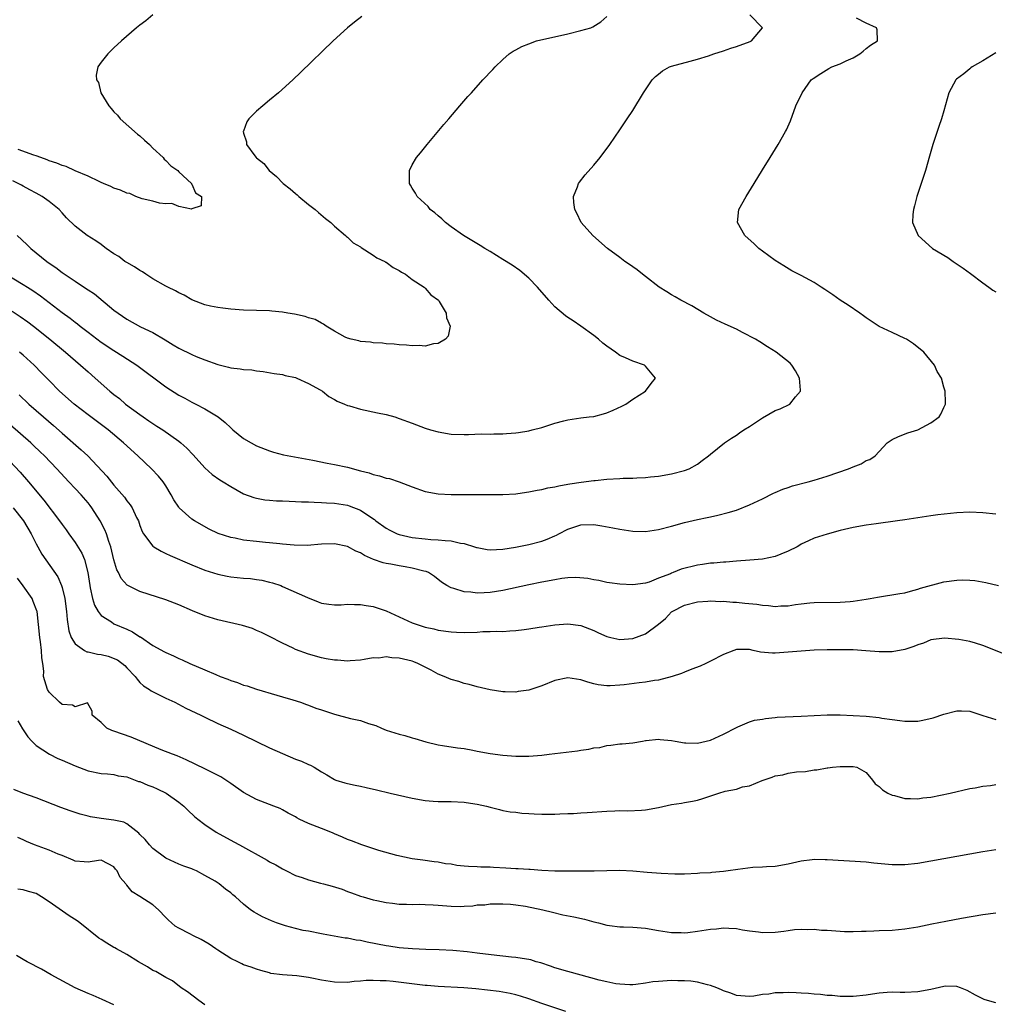
# Model space of a CAD drawing. Units: inches. Extents: x 2598000 to 2601000, y 1503000 to 1506000.
# Drawn here: x 2599470 to 2599621, y 1504802 to 1504954 of the extents above; entities that cross this region are included whole.
import ezdxf

# ---------------------------------------------------------------- set-up
doc = ezdxf.new("R2010")
doc.units = ezdxf.units.IN
doc.header["$MEASUREMENT"] = 0
doc.layers.add('LD25981503_2ft', color=63, linetype='Continuous')

msp = doc.modelspace()

# ---------------------------------------------------------------- linework, layer by layer
at = {"layer": 'LD25981503_2ft'}
for points, elevation in [([(2599468.37, 1504915), (2599471, 1504913.41), (2599471.64, 1504913), (2599472.49, 1504912.49), (2599473.69, 1504911.69), (2599477, 1504909.11), (2599478.23, 1504908.23), (2599479, 1504907.62), (2599479.36, 1504907.36), (2599479.8, 1504907), (2599481, 1504906.07), (2599483, 1504904.56), (2599485, 1504903.23), (2599486.38, 1504902.38), (2599488.51, 1504901), (2599493, 1504897.63), (2599495, 1504896.38), (2599495.91, 1504895.91), (2599497, 1504895.3), (2599497.61, 1504895), (2599499, 1504894.26), (2599501.05, 1504893.05), (2599502.16, 1504892.16), (2599503, 1504891.33), (2599503.35, 1504891), (2599505, 1504889.69), (2599506.14, 1504889), (2599507, 1504888.56), (2599509, 1504887.76), (2599509.58, 1504887.58), (2599511.17, 1504887.17), (2599515.65, 1504886.35), (2599517.89, 1504885.89), (2599519, 1504885.69), (2599521, 1504885.26), (2599523, 1504884.72), (2599524.37, 1504884.37), (2599525, 1504884.14), (2599525.95, 1504883.95), (2599527, 1504883.58), (2599527.49, 1504883.49), (2599528.99, 1504883), (2599531, 1504882.22), (2599533, 1504881.53), (2599535, 1504881.16), (2599537, 1504881.05), (2599543, 1504881.03), (2599545, 1504881.04), (2599547, 1504881.17), (2599548.6, 1504881.4), (2599549, 1504881.47), (2599550.28, 1504881.72), (2599551, 1504881.84), (2599551.92, 1504882.08), (2599553, 1504882.23), (2599553.6, 1504882.4), (2599555, 1504882.62), (2599555.31, 1504882.69), (2599557.05, 1504882.95), (2599559, 1504883.22), (2599559.23, 1504883.23), (2599561, 1504883.4), (2599563, 1504883.51), (2599563.55, 1504883.55), (2599565, 1504883.56), (2599565.64, 1504883.64), (2599567, 1504883.65), (2599567.77, 1504883.77), (2599569, 1504883.88), (2599571, 1504884.23), (2599573, 1504884.73), (2599573.73, 1504885), (2599575, 1504885.73), (2599575.73, 1504886.27), (2599576.69, 1504887), (2599577, 1504887.27), (2599579.16, 1504889), (2599580.24, 1504889.76), (2599581, 1504890.2), (2599581.46, 1504890.54), (2599582.15, 1504891), (2599583, 1504891.53), (2599585, 1504892.87), (2599587, 1504894.02), (2599587.73, 1504894.27), (2599589.22, 1504895), (2599590.1, 1504896.1), (2599590.87, 1504897), (2599590.87, 1504897.13), (2599590.75, 1504899), (2599590.11, 1504900.11), (2599589.56, 1504901), (2599589.28, 1504901.28), (2599587.12, 1504903), (2599585.81, 1504903.81), (2599584.59, 1504904.59), (2599583.97, 1504905), (2599581.96, 1504906.04), (2599581, 1504906.52), (2599579.29, 1504907.29), (2599577.94, 1504907.94), (2599577, 1504908.44), (2599575.99, 1504909), (2599574.12, 1504910.12), (2599572.41, 1504911), (2599571.53, 1504911.53), (2599571, 1504911.83), (2599570.28, 1504912.28), (2599569.1, 1504913), (2599567, 1504914.64), (2599566.52, 1504915), (2599565.7, 1504915.7), (2599565, 1504916.16), (2599564.53, 1504916.53), (2599563.8, 1504917), (2599563, 1504917.58), (2599561.11, 1504919), (2599558.84, 1504921), (2599557.08, 1504923), (2599556.41, 1504924.41), (2599556.07, 1504925), (2599555.92, 1504926.08), (2599555.88, 1504927), (2599556.5, 1504928.5), (2599556.67, 1504929), (2599556.8, 1504929.2), (2599557.67, 1504930.33), (2599559, 1504931.82), (2599560, 1504933), (2599561.46, 1504935), (2599563, 1504937.28), (2599564.13, 1504939), (2599565, 1504940.26), (2599566.68, 1504943), (2599568.03, 1504945), (2599568.51, 1504945.49), (2599569, 1504945.88), (2599569.61, 1504946.39), (2599570.66, 1504947), (2599571, 1504947.11), (2599573.86, 1504947.86), (2599575, 1504948.18), (2599576.71, 1504948.71), (2599577.52, 1504949), (2599579, 1504949.47), (2599580.14, 1504949.86), (2599581, 1504950.13), (2599583.1, 1504950.9), (2599583.34, 1504951), (2599585.01, 1504953), (2599583.08, 1504955)], 8212), ([(2599469.29, 1504909.3), (2599470.52, 1504908.52), (2599471.69, 1504907.69), (2599472.59, 1504907), (2599475.09, 1504905), (2599477.54, 1504903), (2599478.31, 1504902.31), (2599479.84, 1504901), (2599481, 1504899.94), (2599482.1, 1504899), (2599484.36, 1504897), (2599485, 1504896.47), (2599485.83, 1504895.83), (2599486.78, 1504895), (2599489, 1504893.36), (2599489.51, 1504893), (2599490.4, 1504892.4), (2599491, 1504891.98), (2599491.6, 1504891.6), (2599492.51, 1504891), (2599495, 1504889.25), (2599495.31, 1504889), (2599496.21, 1504888.21), (2599497.19, 1504887.19), (2599499, 1504885.18), (2599500.14, 1504884.14), (2599501.32, 1504883.32), (2599501.85, 1504883), (2599503, 1504882.27), (2599505, 1504881.14), (2599506.57, 1504880.57), (2599507, 1504880.46), (2599508.25, 1504880.25), (2599509, 1504880.19), (2599510.09, 1504880.09), (2599511, 1504880.08), (2599512, 1504880), (2599513, 1504879.99), (2599513.92, 1504879.92), (2599515, 1504879.92), (2599515.86, 1504879.86), (2599517, 1504879.84), (2599517.77, 1504879.77), (2599519, 1504879.7), (2599521, 1504879.38), (2599521.29, 1504879.29), (2599523, 1504878.64), (2599524.14, 1504877.86), (2599525.18, 1504877.18), (2599525.4, 1504877), (2599527, 1504875.85), (2599527.55, 1504875.55), (2599528.67, 1504875), (2599529, 1504874.87), (2599531, 1504874.44), (2599533, 1504874.2), (2599533.88, 1504874.12), (2599535, 1504874.07), (2599536.07, 1504873.93), (2599537, 1504873.89), (2599538.46, 1504873.54), (2599539, 1504873.47), (2599540.58, 1504873), (2599540.9, 1504872.9), (2599541, 1504872.85), (2599542.58, 1504872.58), (2599543, 1504872.49), (2599545, 1504872.62), (2599546.93, 1504872.93), (2599549, 1504873.34), (2599551, 1504873.86), (2599551.83, 1504874.17), (2599553, 1504874.67), (2599553.23, 1504874.77), (2599553.61, 1504875), (2599555, 1504875.69), (2599557, 1504876.39), (2599559, 1504876.44), (2599560.24, 1504876.24), (2599561.92, 1504875.92), (2599563, 1504875.69), (2599565, 1504875.4), (2599567, 1504875.35), (2599569, 1504875.65), (2599571, 1504876.17), (2599573, 1504876.73), (2599575, 1504877.21), (2599576.5, 1504877.5), (2599577, 1504877.62), (2599578.16, 1504877.84), (2599579.75, 1504878.25), (2599581, 1504878.65), (2599583, 1504879.44), (2599585, 1504880.37), (2599586.74, 1504881.26), (2599587, 1504881.35), (2599588.14, 1504881.86), (2599589, 1504882.13), (2599589.64, 1504882.36), (2599592.05, 1504883), (2599593, 1504883.27), (2599595, 1504883.88), (2599598.27, 1504885), (2599599, 1504885.34), (2599600.24, 1504885.76), (2599601, 1504886.28), (2599601.58, 1504886.42), (2599602.38, 1504887), (2599603, 1504887.68), (2599604.25, 1504889), (2599605, 1504889.54), (2599606, 1504890.01), (2599607.46, 1504890.54), (2599609, 1504891.03), (2599611, 1504892.08), (2599612.26, 1504893), (2599612.55, 1504893.45), (2599613, 1504894.45), (2599613.27, 1504895), (2599613.24, 1504895.24), (2599613.2, 1504897), (2599613, 1504897.61), (2599612.62, 1504899), (2599611.99, 1504899.99), (2599611.55, 1504901), (2599609.91, 1504903), (2599608.29, 1504904.29), (2599607.22, 1504905), (2599607, 1504905.11), (2599605, 1504906.01), (2599603, 1504906.95), (2599601.8, 1504907.8), (2599601, 1504908.31), (2599600.61, 1504908.61), (2599600.03, 1504909), (2599598.26, 1504910.26), (2599596.99, 1504911), (2599595.86, 1504911.86), (2599594.65, 1504912.65), (2599594.08, 1504913), (2599593, 1504913.72), (2599591, 1504914.8), (2599589.56, 1504915.56), (2599588.29, 1504916.29), (2599587, 1504917.11), (2599585, 1504918.57), (2599584.44, 1504919), (2599583.72, 1504919.72), (2599582.32, 1504921), (2599581.19, 1504923), (2599581.4, 1504925), (2599582.48, 1504927), (2599583.73, 1504929), (2599585, 1504931.11), (2599586.21, 1504933), (2599587.45, 1504935), (2599588.59, 1504937), (2599588.72, 1504937.28), (2599589.32, 1504938.68), (2599590.19, 1504941), (2599591.12, 1504943), (2599592.55, 1504945), (2599592.82, 1504945.18), (2599594.02, 1504945.98), (2599595.27, 1504946.73), (2599595.74, 1504947), (2599597, 1504947.48), (2599597.92, 1504947.92), (2599599, 1504948.4), (2599600.04, 1504949), (2599600.57, 1504949.43), (2599601, 1504949.8), (2599601.67, 1504950.33), (2599602.75, 1504951), (2599602.7, 1504952.7), (2599602.63, 1504953), (2599601, 1504953.73), (2599599.5, 1504954.5)], 8214), ([(2599523.25, 1504954.75), (2599522.12, 1504953.88), (2599521.04, 1504953), (2599518.83, 1504951), (2599513.83, 1504946.17), (2599512.56, 1504945), (2599510.35, 1504943), (2599509, 1504941.86), (2599507.94, 1504941), (2599507, 1504940.17), (2599505.81, 1504939), (2599505.5, 1504938.5), (2599504.95, 1504937.05), (2599504.94, 1504937), (2599505, 1504936.78), (2599505.43, 1504935.43), (2599505.46, 1504935), (2599506.74, 1504933.26), (2599506.95, 1504933), (2599507, 1504932.95), (2599508.09, 1504932.09), (2599508.94, 1504931), (2599510.09, 1504930.09), (2599511.11, 1504929), (2599512.18, 1504928.18), (2599513, 1504927.44), (2599513.25, 1504927.25), (2599513.52, 1504927), (2599515, 1504925.79), (2599516.03, 1504925), (2599516.53, 1504924.53), (2599517.63, 1504923.63), (2599518.45, 1504923), (2599519, 1504922.41), (2599520.72, 1504921), (2599520.84, 1504920.84), (2599521, 1504920.73), (2599521.88, 1504919.88), (2599523, 1504919.25), (2599523.13, 1504919.13), (2599525, 1504917.97), (2599525.56, 1504917.56), (2599526.76, 1504917), (2599526.9, 1504916.9), (2599527, 1504916.86), (2599528.07, 1504916.07), (2599529, 1504915.6), (2599529.34, 1504915.34), (2599529.95, 1504915), (2599531, 1504914.21), (2599532.86, 1504913), (2599532.92, 1504912.92), (2599533, 1504912.86), (2599533.86, 1504911.86), (2599535.05, 1504911), (2599535.17, 1504910.83), (2599536.25, 1504909), (2599536.29, 1504908.29), (2599536.84, 1504907), (2599536.53, 1504905.47), (2599536.15, 1504905), (2599535, 1504904.33), (2599534.3, 1504904.3), (2599533, 1504903.93), (2599532.05, 1504904.05), (2599531, 1504903.96), (2599530.1, 1504904.1), (2599529, 1504904.12), (2599528.22, 1504904.22), (2599527, 1504904.29), (2599526.39, 1504904.39), (2599525, 1504904.46), (2599524.56, 1504904.56), (2599523, 1504904.66), (2599522.75, 1504904.75), (2599521.59, 1504905), (2599521, 1504905.17), (2599520.67, 1504905.33), (2599519, 1504906.26), (2599517.74, 1504907), (2599517.33, 1504907.33), (2599517, 1504907.46), (2599516.01, 1504908.01), (2599515, 1504908.3), (2599514.49, 1504908.49), (2599512.84, 1504908.84), (2599511.81, 1504909), (2599511, 1504909.15), (2599509.33, 1504909.33), (2599509, 1504909.35), (2599505, 1504909.49), (2599503, 1504909.63), (2599501.8, 1504909.8), (2599501, 1504909.87), (2599499.9, 1504910.1), (2599499, 1504910.31), (2599497, 1504911.08), (2599495.81, 1504911.81), (2599495, 1504912.17), (2599494.47, 1504912.47), (2599493.3, 1504913), (2599493, 1504913.16), (2599491, 1504914.31), (2599489.91, 1504915), (2599489.38, 1504915.38), (2599489, 1504915.58), (2599488.17, 1504916.17), (2599487, 1504916.8), (2599486.69, 1504917), (2599485.73, 1504917.73), (2599485, 1504918.18), (2599483.79, 1504919), (2599483.35, 1504919.35), (2599483, 1504919.58), (2599482.19, 1504920.19), (2599480.87, 1504921), (2599479, 1504922.42), (2599477.69, 1504923.69), (2599477, 1504924.46), (2599476.54, 1504925), (2599475, 1504926.22), (2599473.93, 1504927), (2599473, 1504927.49), (2599472.03, 1504928.03), (2599471, 1504928.57), (2599470.73, 1504928.73), (2599469.41, 1504929.41)], 8208), ([(2599470.09, 1504921), (2599471.58, 1504919.58), (2599472.15, 1504919), (2599474.64, 1504917), (2599475, 1504916.74), (2599476.04, 1504916.04), (2599477, 1504915.3), (2599479, 1504913.94), (2599480.78, 1504912.78), (2599481, 1504912.6), (2599481.97, 1504911.97), (2599485, 1504909.49), (2599485.62, 1504909), (2599487, 1504908.07), (2599489.08, 1504906.92), (2599491, 1504906.01), (2599492.9, 1504904.9), (2599494.15, 1504904.15), (2599495, 1504903.61), (2599497, 1504902.62), (2599497.66, 1504902.34), (2599499, 1504901.81), (2599501, 1504901.07), (2599502.68, 1504900.68), (2599503, 1504900.58), (2599504.45, 1504900.45), (2599505, 1504900.33), (2599506.27, 1504900.27), (2599507, 1504900.13), (2599508.02, 1504900.02), (2599509.72, 1504899.72), (2599511, 1504899.54), (2599511.42, 1504899.42), (2599513, 1504899.07), (2599513.19, 1504899), (2599515, 1504898.15), (2599516.81, 1504897.19), (2599517.14, 1504897), (2599518.15, 1504896.15), (2599519, 1504895.72), (2599519.43, 1504895.43), (2599520.54, 1504895), (2599521, 1504894.78), (2599521.3, 1504894.7), (2599523, 1504894.19), (2599525.66, 1504893.66), (2599527, 1504893.37), (2599528.3, 1504893), (2599529, 1504892.78), (2599531, 1504892.05), (2599533, 1504891.3), (2599533.83, 1504891), (2599535, 1504890.69), (2599537, 1504890.33), (2599539, 1504890.28), (2599539.68, 1504890.32), (2599541.62, 1504890.38), (2599543, 1504890.37), (2599543.61, 1504890.39), (2599545, 1504890.39), (2599545.54, 1504890.46), (2599547, 1504890.56), (2599547.37, 1504890.63), (2599549, 1504890.88), (2599549.49, 1504891), (2599551, 1504891.4), (2599553, 1504892.04), (2599554.4, 1504892.4), (2599555, 1504892.57), (2599557, 1504892.86), (2599558.31, 1504893), (2599559, 1504893.1), (2599560.52, 1504893.48), (2599561, 1504893.64), (2599561.97, 1504894.03), (2599563.32, 1504894.68), (2599563.94, 1504895), (2599565, 1504895.76), (2599567, 1504897), (2599567.84, 1504898.16), (2599568.51, 1504899), (2599567, 1504900.86), (2599566.84, 1504901), (2599565, 1504901.61), (2599563.88, 1504902.12), (2599563, 1504902.48), (2599562.35, 1504903), (2599561, 1504903.91), (2599560.4, 1504904.4), (2599559.71, 1504905), (2599559, 1504905.58), (2599557.01, 1504907.01), (2599555.83, 1504907.83), (2599555, 1504908.36), (2599554.62, 1504908.62), (2599553, 1504909.97), (2599552.05, 1504911), (2599550.3, 1504913), (2599549, 1504914.39), (2599547.59, 1504915.59), (2599546.4, 1504916.4), (2599545, 1504917.29), (2599543, 1504918.53), (2599542.21, 1504919), (2599541.47, 1504919.47), (2599538.92, 1504921), (2599537, 1504922.34), (2599536.13, 1504923), (2599535.56, 1504923.56), (2599535, 1504924.01), (2599534.49, 1504924.49), (2599533.77, 1504925), (2599533.44, 1504925.44), (2599531.74, 1504927), (2599531.52, 1504927.52), (2599531, 1504928.29), (2599530.75, 1504928.75), (2599530.56, 1504929), (2599530.59, 1504930.59), (2599530.56, 1504931), (2599531, 1504931.86), (2599531.65, 1504933), (2599532.27, 1504933.73), (2599533.3, 1504935), (2599535.89, 1504938.11), (2599536.62, 1504939), (2599538.35, 1504941), (2599539.6, 1504942.4), (2599540.12, 1504943), (2599541.91, 1504945), (2599543.41, 1504946.59), (2599543.81, 1504947), (2599545, 1504948.12), (2599545.97, 1504949), (2599546.59, 1504949.41), (2599547, 1504949.6), (2599547.89, 1504950.11), (2599549, 1504950.53), (2599550.15, 1504951), (2599555, 1504952.1), (2599557, 1504952.59), (2599558.56, 1504953), (2599558.86, 1504953.14), (2599560.08, 1504953.92), (2599561, 1504954.77)], 8210), ([(2599490.98, 1504955), (2599489.9, 1504954.1), (2599489, 1504953.42), (2599488.49, 1504953), (2599486.17, 1504951), (2599485, 1504949.93), (2599484.03, 1504949), (2599483, 1504947.71), (2599482.53, 1504947), (2599482.27, 1504945.73), (2599482.31, 1504945), (2599482.59, 1504944.59), (2599482.98, 1504943), (2599484.22, 1504941), (2599484.59, 1504940.59), (2599485, 1504940.08), (2599485.54, 1504939.54), (2599485.96, 1504939), (2599488.63, 1504936.63), (2599489, 1504936.36), (2599489.71, 1504935.71), (2599490.47, 1504935), (2599491, 1504934.46), (2599492.58, 1504933), (2599492.74, 1504932.74), (2599493, 1504932.55), (2599493.75, 1504931.75), (2599494.84, 1504931), (2599495, 1504930.81), (2599496.94, 1504929), (2599496.93, 1504928.93), (2599497, 1504928.89), (2599497.58, 1504927.58), (2599498.49, 1504927), (2599498.46, 1504925.54), (2599497, 1504925.11), (2599496.93, 1504925.07), (2599495, 1504925.47), (2599493.91, 1504925.91), (2599493, 1504925.88), (2599492.02, 1504925.98), (2599491, 1504926.28), (2599489.34, 1504926.66), (2599488.38, 1504927), (2599487.44, 1504927.44), (2599487, 1504927.49), (2599486, 1504928), (2599485, 1504928.28), (2599484.53, 1504928.53), (2599483.38, 1504929), (2599483, 1504929.18), (2599482.69, 1504929.31), (2599481, 1504930.14), (2599479.02, 1504930.98), (2599477.62, 1504931.62), (2599477, 1504931.79), (2599476.16, 1504932.16), (2599475, 1504932.52), (2599474.67, 1504932.67), (2599473.7, 1504933), (2599473, 1504933.26), (2599472.64, 1504933.36), (2599470.23, 1504934.23)], 8206), ([(2599621, 1504949.14), (2599619, 1504947.92), (2599617.36, 1504947), (2599617.17, 1504946.83), (2599617, 1504946.7), (2599616.07, 1504945.93), (2599614.93, 1504945.07), (2599614.84, 1504945), (2599613.76, 1504943), (2599613, 1504940.2), (2599612.64, 1504939), (2599612.22, 1504937.78), (2599611.94, 1504937), (2599611.31, 1504935), (2599610.78, 1504933.22), (2599610.14, 1504931), (2599609.5, 1504929), (2599608.83, 1504927), (2599608.46, 1504925.54), (2599608.29, 1504925), (2599608.22, 1504924.22), (2599608.18, 1504923), (2599609.02, 1504921), (2599611.26, 1504919), (2599613.59, 1504917.59), (2599614.42, 1504917), (2599615.97, 1504915.97), (2599617.13, 1504915.13), (2599619, 1504913.7), (2599619.94, 1504913), (2599620.56, 1504912.56), (2599621, 1504912.29)], 8216), ([(2599621, 1504877.99), (2599619, 1504878.22), (2599617, 1504878.31), (2599615, 1504878.22), (2599612.08, 1504877.92), (2599611, 1504877.78), (2599610.32, 1504877.68), (2599607, 1504877.13), (2599605.87, 1504877), (2599602.54, 1504876.54), (2599601, 1504876.31), (2599599, 1504875.98), (2599597, 1504875.52), (2599595, 1504874.95), (2599593, 1504874.31), (2599592.12, 1504873.88), (2599591, 1504873.39), (2599590.77, 1504873.23), (2599590.36, 1504873), (2599589, 1504872.3), (2599587.86, 1504871.86), (2599587, 1504871.48), (2599585, 1504871.08), (2599583.08, 1504870.92), (2599581, 1504870.77), (2599579.38, 1504870.62), (2599579, 1504870.63), (2599577.54, 1504870.46), (2599577, 1504870.47), (2599575.76, 1504870.24), (2599575, 1504870.17), (2599572.49, 1504869.51), (2599571.27, 1504869), (2599571, 1504868.91), (2599570.82, 1504868.82), (2599569, 1504868.14), (2599567.54, 1504867.54), (2599567, 1504867.4), (2599565, 1504867.1), (2599563, 1504867.21), (2599561.45, 1504867.45), (2599561, 1504867.49), (2599559.78, 1504867.78), (2599559, 1504867.87), (2599558.09, 1504868.09), (2599556.23, 1504868.23), (2599555, 1504868.18), (2599554.09, 1504868.09), (2599553, 1504867.91), (2599551, 1504867.54), (2599549, 1504867.13), (2599545, 1504866.23), (2599543, 1504865.92), (2599542.09, 1504865.91), (2599541, 1504865.81), (2599540.02, 1504865.98), (2599539, 1504866.03), (2599537.43, 1504866.57), (2599537, 1504866.67), (2599536.33, 1504867), (2599535.53, 1504867.53), (2599534.41, 1504868.41), (2599533.5, 1504869), (2599533.15, 1504869.15), (2599532.77, 1504869.23), (2599531, 1504869.7), (2599529.91, 1504869.91), (2599529, 1504870.04), (2599527.71, 1504870.29), (2599527, 1504870.41), (2599526.52, 1504870.52), (2599525.04, 1504871.04), (2599523.63, 1504871.63), (2599523, 1504872.05), (2599522.31, 1504872.31), (2599521, 1504873.03), (2599519, 1504873.42), (2599517, 1504873.37), (2599514.8, 1504873.2), (2599512.77, 1504873.23), (2599511, 1504873.41), (2599510.57, 1504873.43), (2599509, 1504873.61), (2599508.35, 1504873.65), (2599507, 1504873.79), (2599505, 1504874.02), (2599503.7, 1504874.3), (2599503, 1504874.42), (2599501.06, 1504875.06), (2599499.7, 1504875.7), (2599497.4, 1504877), (2599497, 1504877.26), (2599495.07, 1504879), (2599495, 1504879.09), (2599494.25, 1504880.25), (2599493.84, 1504881), (2599493, 1504882.36), (2599492.57, 1504883), (2599491.87, 1504883.87), (2599490.79, 1504885), (2599488.69, 1504887), (2599486.49, 1504889), (2599484.08, 1504891), (2599481, 1504893.31), (2599478.86, 1504895), (2599476.61, 1504897), (2599475, 1504898.61), (2599473.83, 1504899.83), (2599472.67, 1504901), (2599471, 1504902.53), (2599470.45, 1504903)], 8216), ([(2599470.4, 1504896.4), (2599471.87, 1504895), (2599474.15, 1504893), (2599475.68, 1504891.68), (2599477, 1504890.51), (2599479.96, 1504887.96), (2599480.95, 1504887), (2599483.88, 1504883.88), (2599485, 1504882.51), (2599486.62, 1504880.62), (2599487, 1504880.05), (2599487.47, 1504879.47), (2599487.79, 1504879), (2599488.49, 1504877.51), (2599488.76, 1504877), (2599489, 1504876.28), (2599489.35, 1504875.35), (2599489.54, 1504875), (2599491, 1504873.09), (2599491.12, 1504873), (2599492.29, 1504872.29), (2599493, 1504871.97), (2599493.64, 1504871.64), (2599497, 1504870.21), (2599499, 1504869.4), (2599501, 1504868.76), (2599502.46, 1504868.46), (2599503, 1504868.37), (2599505, 1504868.16), (2599506.07, 1504868.07), (2599507, 1504867.95), (2599507.82, 1504867.82), (2599509, 1504867.55), (2599509.43, 1504867.43), (2599510.71, 1504867), (2599511, 1504866.88), (2599514.84, 1504865.16), (2599516.51, 1504864.51), (2599517, 1504864.29), (2599518.12, 1504864.12), (2599519, 1504864.04), (2599520.04, 1504864.04), (2599521, 1504864.14), (2599522.08, 1504864.08), (2599523, 1504864.11), (2599523.92, 1504863.92), (2599525, 1504863.78), (2599527, 1504863.1), (2599531, 1504861.25), (2599531.74, 1504861), (2599533, 1504860.61), (2599534.32, 1504860.32), (2599535, 1504860.14), (2599537, 1504859.85), (2599537.81, 1504859.81), (2599539, 1504859.78), (2599541, 1504859.84), (2599541.9, 1504859.9), (2599543, 1504859.9), (2599543.97, 1504859.97), (2599545, 1504859.94), (2599546.05, 1504860.05), (2599547, 1504860.07), (2599548.25, 1504860.25), (2599549, 1504860.31), (2599550.57, 1504860.57), (2599551, 1504860.62), (2599553, 1504860.95), (2599555, 1504861.13), (2599557, 1504860.85), (2599559, 1504860.06), (2599559.72, 1504859.72), (2599561, 1504859.16), (2599561.64, 1504859), (2599563, 1504858.7), (2599565, 1504858.83), (2599567, 1504859.58), (2599568.96, 1504861.04), (2599570.06, 1504861.94), (2599571, 1504862.93), (2599571.11, 1504863), (2599573, 1504864), (2599575, 1504864.49), (2599576.58, 1504864.58), (2599577, 1504864.65), (2599578.56, 1504864.56), (2599579, 1504864.61), (2599580.44, 1504864.44), (2599581, 1504864.46), (2599582.31, 1504864.31), (2599584.13, 1504864.13), (2599585, 1504863.97), (2599585.94, 1504863.94), (2599587, 1504863.78), (2599587.87, 1504863.87), (2599589, 1504863.9), (2599590.09, 1504864.09), (2599591, 1504864.2), (2599592.35, 1504864.35), (2599593, 1504864.4), (2599597, 1504864.43), (2599598.54, 1504864.54), (2599599, 1504864.58), (2599601, 1504864.89), (2599601.65, 1504865), (2599602.77, 1504865.23), (2599606.23, 1504865.77), (2599607, 1504865.91), (2599607.84, 1504866.16), (2599609, 1504866.43), (2599609.41, 1504866.59), (2599613, 1504867.57), (2599615, 1504867.86), (2599615.89, 1504867.89), (2599617, 1504867.85), (2599617.78, 1504867.78), (2599619.48, 1504867.48), (2599621.4, 1504867)], 8218), ([(2599623, 1504856.17), (2599619, 1504857.75), (2599617.89, 1504858.11), (2599617, 1504858.37), (2599615.31, 1504858.69), (2599613.08, 1504858.92), (2599611, 1504858.66), (2599609.87, 1504858.13), (2599609, 1504857.87), (2599608.39, 1504857.61), (2599607, 1504857.14), (2599605, 1504856.77), (2599603, 1504856.77), (2599600.95, 1504856.95), (2599599, 1504857.07), (2599597, 1504857.12), (2599595, 1504857.11), (2599593, 1504857.04), (2599591, 1504856.91), (2599587, 1504856.57), (2599586.56, 1504856.56), (2599584.72, 1504856.72), (2599583.58, 1504857), (2599583, 1504857.13), (2599581, 1504857.13), (2599580.61, 1504857), (2599579, 1504856.36), (2599577, 1504855.35), (2599576.26, 1504855), (2599575.43, 1504854.57), (2599574.1, 1504854.1), (2599573, 1504853.66), (2599572.54, 1504853.46), (2599571.1, 1504853), (2599569, 1504852.44), (2599568.39, 1504852.39), (2599567, 1504852.09), (2599566, 1504852), (2599563.69, 1504851.69), (2599563, 1504851.65), (2599561.52, 1504851.52), (2599561, 1504851.54), (2599559.7, 1504851.7), (2599559, 1504851.87), (2599558.11, 1504852.11), (2599557, 1504852.49), (2599555, 1504852.76), (2599553, 1504852.35), (2599551, 1504851.56), (2599549, 1504850.9), (2599547.34, 1504850.66), (2599547, 1504850.59), (2599545.36, 1504850.64), (2599545, 1504850.63), (2599543, 1504850.92), (2599541, 1504851.37), (2599539.76, 1504851.76), (2599539, 1504851.92), (2599538.19, 1504852.19), (2599537, 1504852.52), (2599536.65, 1504852.65), (2599535.95, 1504853), (2599535, 1504853.35), (2599533.94, 1504853.94), (2599531.85, 1504855), (2599531.25, 1504855.25), (2599531, 1504855.33), (2599529.64, 1504855.64), (2599529, 1504855.83), (2599527.84, 1504855.84), (2599527, 1504856.01), (2599525.83, 1504855.83), (2599525, 1504855.85), (2599523.59, 1504855.59), (2599523, 1504855.52), (2599521.41, 1504855.41), (2599521, 1504855.37), (2599519.49, 1504855.49), (2599519, 1504855.49), (2599517.73, 1504855.73), (2599517, 1504855.84), (2599515, 1504856.41), (2599513, 1504857.17), (2599512.66, 1504857.34), (2599511, 1504858.11), (2599509, 1504859.15), (2599507.76, 1504859.76), (2599507, 1504860.1), (2599506.36, 1504860.36), (2599504.84, 1504860.84), (2599501, 1504861.72), (2599499, 1504862.36), (2599497.12, 1504863.12), (2599495, 1504864.02), (2599493, 1504864.8), (2599489, 1504866.1), (2599487.05, 1504867.05), (2599486.1, 1504868.11), (2599485.69, 1504869), (2599485.44, 1504869.44), (2599485, 1504870.99), (2599484.51, 1504873), (2599484.22, 1504873.78), (2599483.83, 1504875), (2599483.59, 1504875.59), (2599482.87, 1504877), (2599481.59, 1504879), (2599481.34, 1504879.34), (2599481, 1504879.75), (2599479.92, 1504881), (2599479, 1504881.99), (2599478.03, 1504883), (2599476.17, 1504885), (2599474.26, 1504887), (2599473.63, 1504887.63), (2599472.61, 1504888.61), (2599472.18, 1504889), (2599469, 1504891.78)], 8220), ([(2599468.16, 1504887), (2599470.51, 1504884.51), (2599471.83, 1504883), (2599474.17, 1504880.17), (2599476.61, 1504877), (2599477, 1504876.43), (2599477.61, 1504875.61), (2599478.01, 1504875), (2599479, 1504873.64), (2599480.02, 1504872.02), (2599480.43, 1504871), (2599480.95, 1504869), (2599481.25, 1504867), (2599481.35, 1504866.65), (2599481.68, 1504865), (2599481.97, 1504863.97), (2599482.56, 1504863), (2599483, 1504862.4), (2599484.61, 1504861.39), (2599485, 1504861.11), (2599487, 1504860.27), (2599487.87, 1504859.87), (2599489, 1504859.12), (2599489.08, 1504859.08), (2599491, 1504857.78), (2599492.8, 1504856.8), (2599493, 1504856.67), (2599494.18, 1504856.18), (2599495, 1504855.76), (2599495.54, 1504855.54), (2599496.7, 1504855), (2599499, 1504854.03), (2599500.71, 1504853.29), (2599501.4, 1504853), (2599502.56, 1504852.56), (2599503, 1504852.38), (2599504.04, 1504852.04), (2599505, 1504851.65), (2599505.52, 1504851.52), (2599507, 1504851.01), (2599510.13, 1504850.13), (2599511, 1504849.86), (2599512.6, 1504849.4), (2599513.79, 1504849), (2599514.67, 1504848.67), (2599515, 1504848.58), (2599516.12, 1504848.12), (2599517, 1504847.85), (2599517.63, 1504847.63), (2599519, 1504847.2), (2599521.47, 1504846.53), (2599523, 1504846.19), (2599524.28, 1504845.72), (2599525.41, 1504845.41), (2599526.25, 1504845), (2599527, 1504844.73), (2599529, 1504844.11), (2599529.87, 1504843.87), (2599531, 1504843.53), (2599531.42, 1504843.42), (2599533.08, 1504842.92), (2599535, 1504842.46), (2599535.67, 1504842.33), (2599538, 1504842), (2599539, 1504841.87), (2599540.36, 1504841.64), (2599541, 1504841.49), (2599543, 1504841.1), (2599545, 1504840.84), (2599547, 1504840.7), (2599549, 1504840.69), (2599551, 1504840.86), (2599552.1, 1504841), (2599553, 1504841.13), (2599556.47, 1504841.53), (2599557, 1504841.62), (2599558.23, 1504841.77), (2599559, 1504841.97), (2599559.95, 1504842.05), (2599561, 1504842.35), (2599561.63, 1504842.37), (2599563, 1504842.6), (2599563.39, 1504842.61), (2599565, 1504842.75), (2599566.53, 1504843), (2599567, 1504843.1), (2599567.09, 1504843.09), (2599569, 1504843.34), (2599569.25, 1504843.25), (2599571, 1504843.11), (2599571.54, 1504843), (2599573, 1504842.76), (2599573.22, 1504842.78), (2599575, 1504842.7), (2599577, 1504843.15), (2599579, 1504844.1), (2599581, 1504845.12), (2599581.2, 1504845.2), (2599583, 1504845.97), (2599583.77, 1504846.23), (2599585, 1504846.41), (2599585.47, 1504846.53), (2599587, 1504846.66), (2599587.3, 1504846.7), (2599591, 1504846.89), (2599593, 1504846.98), (2599595, 1504847.05), (2599597, 1504847.06), (2599599.01, 1504846.99), (2599601, 1504846.87), (2599603, 1504846.66), (2599603.42, 1504846.58), (2599605, 1504846.36), (2599606.21, 1504846.21), (2599607, 1504846.08), (2599609, 1504846.11), (2599609.74, 1504846.26), (2599611.37, 1504846.63), (2599613, 1504847.2), (2599615, 1504847.7), (2599615.7, 1504847.7), (2599617, 1504847.62), (2599617.47, 1504847.47), (2599619, 1504846.95), (2599621, 1504846.33)], 8222), ([(2599469.46, 1504879), (2599471.03, 1504877), (2599472.23, 1504875), (2599473, 1504873.46), (2599473.26, 1504873), (2599473.86, 1504871.86), (2599476.34, 1504868.34), (2599476.91, 1504867), (2599477, 1504866.71), (2599477.4, 1504865), (2599477.66, 1504863), (2599477.76, 1504861.76), (2599478.05, 1504860.05), (2599478.41, 1504859), (2599479, 1504858.04), (2599480.43, 1504857), (2599480.8, 1504856.8), (2599481, 1504856.79), (2599482.44, 1504856.44), (2599483, 1504856.37), (2599484.11, 1504856.11), (2599485.53, 1504855.53), (2599486.68, 1504854.68), (2599487, 1504854.31), (2599488.26, 1504853), (2599488.55, 1504852.55), (2599489, 1504852.08), (2599489.56, 1504851.56), (2599490.46, 1504851), (2599490.76, 1504850.76), (2599491.68, 1504850.32), (2599493, 1504849.65), (2599494.37, 1504849), (2599496.1, 1504848.1), (2599498.42, 1504847), (2599499, 1504846.71), (2599501, 1504845.75), (2599503, 1504844.86), (2599505, 1504843.93), (2599509, 1504841.98), (2599511, 1504841.1), (2599513, 1504840.26), (2599513.94, 1504839.94), (2599515, 1504839.4), (2599515.3, 1504839.3), (2599515.85, 1504839), (2599517, 1504838.3), (2599517.84, 1504837.84), (2599519, 1504837.1), (2599519.24, 1504837), (2599520.58, 1504836.58), (2599521, 1504836.47), (2599522.22, 1504836.23), (2599523, 1504836.05), (2599523.88, 1504835.88), (2599525.51, 1504835.51), (2599527.59, 1504835), (2599531, 1504834.22), (2599533, 1504833.86), (2599534.23, 1504833.77), (2599535, 1504833.7), (2599536.27, 1504833.73), (2599537, 1504833.71), (2599539, 1504833.61), (2599540.65, 1504833.35), (2599541, 1504833.31), (2599542.48, 1504833), (2599543, 1504832.84), (2599544.48, 1504832.48), (2599545, 1504832.33), (2599546.13, 1504832.13), (2599547, 1504832.05), (2599547.91, 1504831.91), (2599549, 1504831.88), (2599549.8, 1504831.8), (2599551, 1504831.76), (2599551.75, 1504831.75), (2599553, 1504831.76), (2599553.79, 1504831.79), (2599555, 1504831.86), (2599555.88, 1504831.88), (2599557, 1504831.95), (2599557.99, 1504831.99), (2599561, 1504832.22), (2599562.25, 1504832.25), (2599563, 1504832.3), (2599564.27, 1504832.27), (2599566.38, 1504832.38), (2599567, 1504832.44), (2599569, 1504832.8), (2599571, 1504833.23), (2599572.54, 1504833.46), (2599573, 1504833.55), (2599574.25, 1504833.75), (2599575, 1504833.92), (2599575.84, 1504834.16), (2599577.34, 1504834.66), (2599578.31, 1504835), (2599579.28, 1504835.28), (2599581, 1504835.62), (2599581.95, 1504835.95), (2599583, 1504836.12), (2599584.96, 1504836.96), (2599586.54, 1504837.46), (2599587, 1504837.68), (2599588.16, 1504837.84), (2599589, 1504838.1), (2599590.29, 1504838.29), (2599591.66, 1504838.34), (2599593, 1504838.57), (2599593.41, 1504838.59), (2599595, 1504838.88), (2599595.11, 1504838.89), (2599595.8, 1504839), (2599597, 1504839.09), (2599599, 1504839.12), (2599599.55, 1504839), (2599601, 1504838.19), (2599601.97, 1504837), (2599602.42, 1504836.42), (2599603, 1504836.04), (2599603.51, 1504835.51), (2599604.37, 1504835), (2599605, 1504834.71), (2599605.38, 1504834.62), (2599607, 1504834.17), (2599607.83, 1504834.17), (2599609, 1504834.13), (2599609.75, 1504834.25), (2599611, 1504834.4), (2599613.99, 1504835), (2599617, 1504835.69), (2599617.83, 1504835.83), (2599619, 1504836.07), (2599620.2, 1504836.2), (2599621, 1504836.33)], 8224), ([(2599621, 1504826.24), (2599619, 1504825.93), (2599617, 1504825.58), (2599609, 1504824.14), (2599607, 1504823.92), (2599605, 1504823.95), (2599602.22, 1504824.22), (2599601, 1504824.35), (2599595, 1504824.72), (2599594.71, 1504824.71), (2599593, 1504824.74), (2599592.69, 1504824.69), (2599591, 1504824.51), (2599590.33, 1504824.33), (2599589, 1504824.05), (2599587, 1504823.68), (2599585.65, 1504823.65), (2599585, 1504823.58), (2599583.52, 1504823.52), (2599581.21, 1504823.21), (2599579.75, 1504823), (2599579, 1504822.91), (2599577.23, 1504822.77), (2599577, 1504822.73), (2599575.36, 1504822.64), (2599575, 1504822.59), (2599573, 1504822.51), (2599571.48, 1504822.52), (2599569.38, 1504822.62), (2599567.22, 1504822.78), (2599565, 1504822.98), (2599563, 1504823.06), (2599561.01, 1504823.01), (2599559.06, 1504822.94), (2599555.05, 1504822.95), (2599553.02, 1504822.98), (2599551, 1504823.08), (2599549.21, 1504823.21), (2599549, 1504823.21), (2599547.32, 1504823.32), (2599547, 1504823.31), (2599545.43, 1504823.43), (2599543.52, 1504823.52), (2599543, 1504823.56), (2599541.57, 1504823.57), (2599541, 1504823.63), (2599539.66, 1504823.66), (2599539, 1504823.75), (2599537.86, 1504823.86), (2599537, 1504824.03), (2599536.12, 1504824.12), (2599535, 1504824.34), (2599534.4, 1504824.4), (2599532.66, 1504824.66), (2599531, 1504824.88), (2599528.62, 1504825.38), (2599525.83, 1504826.17), (2599523.21, 1504827), (2599521.62, 1504827.62), (2599521, 1504827.85), (2599520.22, 1504828.22), (2599519, 1504828.71), (2599518.81, 1504828.81), (2599517.4, 1504829.4), (2599517, 1504829.53), (2599515, 1504830.32), (2599513.55, 1504831), (2599513.19, 1504831.19), (2599513, 1504831.32), (2599511.89, 1504831.89), (2599511, 1504832.42), (2599510.61, 1504832.61), (2599509.64, 1504833), (2599507, 1504834.03), (2599505, 1504835.08), (2599503, 1504836.47), (2599502.7, 1504836.7), (2599501.49, 1504837.49), (2599499, 1504838.76), (2599496.13, 1504840.13), (2599494.75, 1504840.75), (2599494.05, 1504841), (2599492.3, 1504841.7), (2599487.64, 1504843.64), (2599485, 1504844.54), (2599484.67, 1504844.67), (2599483.9, 1504845), (2599483, 1504845.88), (2599481.61, 1504847), (2599481.63, 1504847.63), (2599480.9, 1504848.9), (2599479, 1504848.31), (2599478.58, 1504848.58), (2599477, 1504848.65), (2599476.58, 1504849), (2599475, 1504850.57), (2599474.76, 1504851), (2599474.31, 1504852.31), (2599474.15, 1504853), (2599474.17, 1504853.83), (2599474.01, 1504855), (2599473.86, 1504855.86), (2599473.84, 1504857), (2599473.66, 1504858.34), (2599473.54, 1504859), (2599473.14, 1504863), (2599473.12, 1504863.12), (2599472.56, 1504864.56), (2599472.36, 1504865), (2599471, 1504866.95), (2599470.13, 1504868.13)], 8226), ([(2599470.16, 1504846.16), (2599470.91, 1504844.91), (2599471.69, 1504843.69), (2599472.34, 1504843), (2599473, 1504842.36), (2599475.05, 1504841), (2599476.36, 1504840.36), (2599477, 1504840.07), (2599479, 1504839.2), (2599481, 1504838.45), (2599483, 1504838.03), (2599484.01, 1504837.99), (2599485, 1504837.88), (2599485.66, 1504837.66), (2599487, 1504837.5), (2599488.8, 1504836.8), (2599489, 1504836.77), (2599490.23, 1504836.23), (2599491, 1504835.95), (2599491.68, 1504835.68), (2599493.03, 1504835), (2599495, 1504833.59), (2599495.78, 1504833), (2599496.37, 1504832.37), (2599497.42, 1504831.42), (2599497.93, 1504831), (2599499, 1504830.15), (2599500.74, 1504829), (2599503.5, 1504827.5), (2599504.38, 1504827), (2599508.64, 1504824.64), (2599509, 1504824.41), (2599509.96, 1504823.96), (2599511, 1504823.3), (2599511.22, 1504823.22), (2599511.63, 1504823), (2599513, 1504822.32), (2599514.01, 1504821.99), (2599515, 1504821.64), (2599516.86, 1504821.14), (2599517.33, 1504821), (2599518.64, 1504820.64), (2599520.17, 1504820.17), (2599521, 1504819.85), (2599521.64, 1504819.64), (2599523, 1504819.13), (2599523.42, 1504819), (2599525, 1504818.55), (2599525.54, 1504818.46), (2599527, 1504818.14), (2599527.96, 1504818.04), (2599529, 1504817.89), (2599530.12, 1504817.88), (2599531, 1504817.83), (2599532.14, 1504817.86), (2599533, 1504817.84), (2599534.21, 1504817.79), (2599535, 1504817.73), (2599537, 1504817.55), (2599538.46, 1504817.54), (2599539, 1504817.55), (2599540.36, 1504817.64), (2599541, 1504817.76), (2599542.21, 1504817.79), (2599543, 1504817.94), (2599544.08, 1504817.92), (2599545, 1504817.93), (2599546.14, 1504817.86), (2599547, 1504817.75), (2599548.45, 1504817.55), (2599551.13, 1504817), (2599552.62, 1504816.62), (2599554.25, 1504816.25), (2599555.92, 1504815.92), (2599557.56, 1504815.56), (2599559, 1504815.17), (2599559.71, 1504815), (2599561, 1504814.62), (2599561.41, 1504814.59), (2599563, 1504814.38), (2599563.61, 1504814.39), (2599565, 1504814.34), (2599567, 1504814.18), (2599569, 1504813.82), (2599571, 1504813.5), (2599572.5, 1504813.5), (2599573, 1504813.47), (2599573.52, 1504813.52), (2599575, 1504813.7), (2599577, 1504814.01), (2599577.92, 1504814.08), (2599579, 1504814.21), (2599579.84, 1504814.16), (2599581, 1504814.12), (2599581.93, 1504813.93), (2599583, 1504813.78), (2599584.39, 1504813.61), (2599585, 1504813.51), (2599587, 1504813.54), (2599588.3, 1504813.7), (2599589, 1504813.82), (2599589.95, 1504813.95), (2599591, 1504814.03), (2599592.02, 1504813.98), (2599593, 1504814.01), (2599594.11, 1504813.89), (2599595, 1504813.85), (2599597.67, 1504813.67), (2599599, 1504813.67), (2599600.27, 1504813.73), (2599601, 1504813.71), (2599602.22, 1504813.78), (2599603, 1504813.79), (2599605, 1504813.87), (2599607, 1504814.05), (2599609, 1504814.4), (2599611.14, 1504814.86), (2599613.28, 1504815.28), (2599615.72, 1504815.72), (2599619, 1504816.29), (2599621, 1504816.52)], 8228), ([(2599621, 1504802.64), (2599619.75, 1504803), (2599619.19, 1504803.19), (2599617.86, 1504803.86), (2599616.58, 1504804.58), (2599615.55, 1504805), (2599615, 1504805.2), (2599613.22, 1504805.22), (2599613, 1504805.2), (2599611, 1504804.73), (2599609, 1504804.35), (2599607, 1504804.28), (2599606.27, 1504804.27), (2599605, 1504804.3), (2599604.24, 1504804.24), (2599603, 1504804.16), (2599601.99, 1504803.99), (2599601, 1504803.85), (2599599, 1504803.63), (2599597, 1504803.65), (2599595.78, 1504803.78), (2599595, 1504803.81), (2599593.95, 1504803.95), (2599593, 1504803.98), (2599592.1, 1504804.1), (2599591, 1504804.13), (2599590.2, 1504804.2), (2599589, 1504804.23), (2599588.19, 1504804.19), (2599587, 1504804.2), (2599586, 1504804), (2599585, 1504803.97), (2599583.69, 1504803.69), (2599583, 1504803.64), (2599581, 1504803.77), (2599580.14, 1504804.14), (2599579, 1504804.53), (2599578.69, 1504804.69), (2599577.99, 1504805), (2599577, 1504805.36), (2599576.56, 1504805.44), (2599575, 1504805.84), (2599573.99, 1504805.99), (2599573, 1504806.06), (2599571.96, 1504806.04), (2599571, 1504806.09), (2599569, 1504805.97), (2599568.11, 1504805.89), (2599567, 1504805.67), (2599565.47, 1504805.47), (2599565, 1504805.43), (2599564.57, 1504805.43), (2599563, 1504805.53), (2599562.4, 1504805.6), (2599561, 1504805.88), (2599559.85, 1504806.15), (2599558.54, 1504806.54), (2599555, 1504807.47), (2599553, 1504808.07), (2599552.32, 1504808.32), (2599550.82, 1504808.82), (2599550.14, 1504809), (2599549.27, 1504809.27), (2599549, 1504809.33), (2599548.63, 1504809.37), (2599547, 1504809.65), (2599546.3, 1504809.7), (2599545, 1504809.87), (2599544.04, 1504809.96), (2599541, 1504810.31), (2599539.49, 1504810.51), (2599537.27, 1504810.73), (2599535.15, 1504810.85), (2599533.1, 1504810.9), (2599531.03, 1504810.97), (2599529, 1504811.14), (2599527.39, 1504811.39), (2599527, 1504811.43), (2599524.03, 1504812.03), (2599523, 1504812.26), (2599522.34, 1504812.34), (2599521, 1504812.63), (2599520.65, 1504812.65), (2599517.24, 1504813.24), (2599517, 1504813.31), (2599515, 1504813.69), (2599514.16, 1504813.84), (2599513, 1504814.13), (2599511.45, 1504814.55), (2599510.07, 1504815), (2599509.3, 1504815.3), (2599507.91, 1504815.91), (2599507, 1504816.44), (2599506.62, 1504816.62), (2599506.07, 1504817), (2599505, 1504817.88), (2599503.73, 1504819), (2599503.32, 1504819.32), (2599503, 1504819.6), (2599502.19, 1504820.19), (2599501.23, 1504821), (2599500.6, 1504821.4), (2599499, 1504822.31), (2599497.74, 1504823), (2599497.2, 1504823.2), (2599497, 1504823.3), (2599495.75, 1504823.75), (2599495, 1504824.06), (2599494.35, 1504824.35), (2599492.99, 1504824.99), (2599491, 1504826.45), (2599490.47, 1504827), (2599489.83, 1504827.83), (2599489, 1504828.62), (2599488.84, 1504828.84), (2599487, 1504830.26), (2599486.54, 1504830.54), (2599485, 1504830.82), (2599483, 1504831.07), (2599481.36, 1504831.36), (2599481, 1504831.44), (2599479.78, 1504831.78), (2599479, 1504832.03), (2599478.26, 1504832.26), (2599476.79, 1504832.79), (2599473, 1504834.29), (2599470.93, 1504835), (2599469.54, 1504835.54)], 8230), ([(2599554.68, 1504801.32), (2599551, 1504802.55), (2599549, 1504803.28), (2599547.71, 1504803.71), (2599547, 1504803.89), (2599546.1, 1504804.1), (2599544.39, 1504804.39), (2599542.63, 1504804.63), (2599540.82, 1504804.82), (2599538.97, 1504804.97), (2599535, 1504805.16), (2599533.32, 1504805.32), (2599533, 1504805.33), (2599528.06, 1504805.94), (2599527, 1504806.03), (2599526.04, 1504806.04), (2599525, 1504806.13), (2599523.89, 1504806.11), (2599523, 1504806.02), (2599522.04, 1504805.96), (2599521, 1504805.81), (2599519, 1504805.83), (2599517, 1504806.18), (2599515.52, 1504806.48), (2599515, 1504806.57), (2599513.2, 1504806.8), (2599510.97, 1504806.97), (2599509.21, 1504807.21), (2599509, 1504807.3), (2599507.63, 1504807.63), (2599507, 1504807.84), (2599506.17, 1504808.17), (2599505, 1504808.52), (2599504.7, 1504808.7), (2599504.08, 1504809), (2599503, 1504809.49), (2599501, 1504810.8), (2599500.73, 1504811), (2599499.7, 1504811.7), (2599498.43, 1504812.43), (2599497.26, 1504813), (2599496.69, 1504813.31), (2599495, 1504814.16), (2599494.46, 1504814.46), (2599493.89, 1504815), (2599493.41, 1504815.41), (2599493, 1504815.82), (2599491.89, 1504817), (2599491, 1504817.75), (2599489, 1504819.07), (2599487.8, 1504819.8), (2599487, 1504820.83), (2599486.9, 1504820.9), (2599486.83, 1504821), (2599485.97, 1504821.97), (2599485.48, 1504823), (2599485.25, 1504823.25), (2599485, 1504823.64), (2599484.11, 1504824.11), (2599483, 1504824.65), (2599482.63, 1504824.63), (2599481, 1504824.33), (2599480.42, 1504824.42), (2599479, 1504824.49), (2599478.68, 1504824.68), (2599477, 1504825.37), (2599476.41, 1504825.59), (2599475, 1504826.2), (2599472.76, 1504827), (2599471.53, 1504827.53), (2599471, 1504827.78), (2599470.15, 1504828.15)], 8232), ([(2599499, 1504802.36), (2599498.07, 1504803), (2599496.35, 1504804.35), (2599495.36, 1504805), (2599494.04, 1504806.04), (2599493, 1504806.57), (2599491.47, 1504807.47), (2599491, 1504807.67), (2599490.19, 1504808.19), (2599488.77, 1504809), (2599487, 1504810.14), (2599485.38, 1504811), (2599485.15, 1504811.15), (2599485, 1504811.21), (2599483.88, 1504811.88), (2599483, 1504812.42), (2599482.65, 1504812.65), (2599479.72, 1504815), (2599479.31, 1504815.31), (2599478.1, 1504816.1), (2599475, 1504818.24), (2599473.84, 1504819), (2599473, 1504819.5), (2599471.82, 1504819.82), (2599471, 1504820.08), (2599470.17, 1504820.17)], 8234), ([(2599485, 1504802.36), (2599483.19, 1504803.19), (2599481.79, 1504803.79), (2599481, 1504804.1), (2599478.99, 1504805), (2599475.3, 1504807), (2599473.84, 1504807.84), (2599473, 1504808.26), (2599472.54, 1504808.54), (2599471.61, 1504809), (2599471, 1504809.34), (2599469.98, 1504809.98)], 8236)]:
    msp.add_lwpolyline(points, dxfattribs=dict(at, elevation=elevation))

doc.saveas('drawing.dxf')
